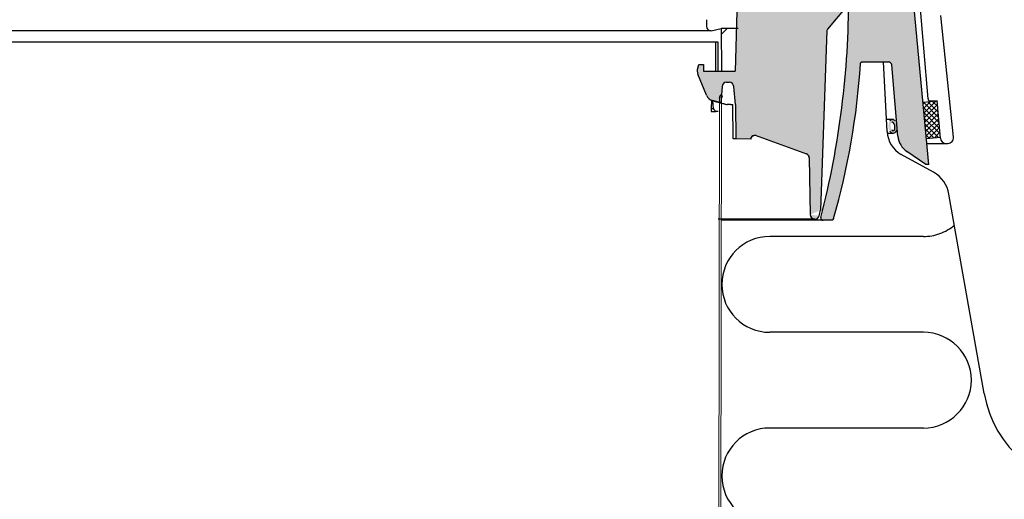
# Model space of a CAD drawing. Extents: x -1399 to -994, y 625 to 910.
# Drawn here: x -1345 to -1336, y 734 to 738 of the extents above; entities that cross this region are included whole.
import ezdxf

# ---------------------------------------------------------------- set-up
doc = ezdxf.new("R2010")
doc.units = 0
doc.header["$LTSCALE"] = 2
doc.header["$MEASUREMENT"] = 0
doc.linetypes.add('DASHED', pattern=[0.75, 0.5, -0.25])
doc.linetypes.add('HIDDEN', pattern=[1.905, 1.27, -0.635])
doc.layers.get('0').update_dxf_attribs({"linetype": 'CONTINUOUS'})
for name, color, linetype in [('22 commercial dome', 141, 'CONTINUOUS'), ('Ceiling', 8, 'CONTINUOUS'), ('Hatch', 8, 'CONTINUOUS'), ('VELUX-Text2', 5, 'CONTINUOUS')]:
    doc.layers.add(name, color=color, linetype=linetype)

msp = doc.modelspace()

# ---------------------------------------------------------------- hatches: boundary and pattern name
at = {"linetype": 'Continuous', "lineweight": 0}
h = msp.add_hatch(dxfattribs=at)
h.set_pattern_fill('ANSI31', scale=0.393700787401575, style=0)
h.set_pattern_definition([(45, (-1398.005805403871, 656.8614993800111), (-0.8838834764831848, 0.8838834764831849), [])])
h.paths.add_polyline_path([(-1338.265356776438, 737.718842291586), (-1338.261419768563, 737.3444390879404), (-1338.411026067776, 737.3444390879404), (-1338.41496307565, 737.7188422915865)], flags=0)
at = {"linetype": 'Continuous', "lineweight": 30}
h = msp.add_hatch(color=1, dxfattribs=at)
h.paths.add_polyline_path([(-1336.927899669202, 736.8160196794893, 0.7697835737420473), (-1336.865199486059, 736.8320525402514, 0.05469531700081177), (-1336.864496933808, 736.8542721575163), (-1336.864667325201, 736.8562197647261, 0.1241436143581044), (-1336.881470714193, 736.9031423383699, 0.2252568806699138), (-1336.900243266453, 736.9169627970409), (-1336.910591244066, 736.9169627970409, 0.2129056120436047), (-1336.928730831639, 736.9042565113605, 0.3037942271793622)])
h.paths.add_polyline_path([(-1336.912269874536, 736.893461250073, -0.5373531451720536), (-1336.897817909214, 736.8921755708448, -0.1850171932299464), (-1336.884689475086, 736.8348167947183, -0.629135484480703), (-1336.911644990711, 736.8271231114891, -0.3037942271751543)], flags=16)
at = {"layer": 'Hatch', "linetype": 'Continuous'}
h = msp.add_hatch(dxfattribs=at)
h.set_pattern_fill('DOTS', color=256, scale=0.15748031496063, style=0)
h.set_pattern_definition([(0, (-1198.131874643515, 711.2777011469575), (0.004921259842519688, 0.009842519685039375), [0, -0.009842519685039375])])
edge = h.paths.add_edge_path(flags=0)
edge.add_line((-1337.663695802579, 736.6154469641797), (-1338.113280973656, 736.7790825842192))
edge.add_spline(control_points=[(-1338.113280973656, 736.7790825842189), (-1338.113797531192, 736.7791105508813), (-1338.114314781313, 736.7791277905621), (-1338.114832054716, 736.7791342750302), (-1338.119047896085, 736.7791871242371), (-1338.123329004116, 736.7785034525664), (-1338.12732566188, 736.7771607544578), (-1338.131326089342, 736.7758167898992), (-1338.135148383838, 736.7737831348845), (-1338.13851673881, 736.7712407255158), (-1338.142035740728, 736.7685846089489), (-1338.145153169062, 736.7653034060704), (-1338.147635060099, 736.7616594320589), (-1338.148206423001, 736.7608205428683), (-1338.148746939109, 736.7599597952849), (-1338.149254359374, 736.7590807530132)], knot_values=[0.0002821868739304553, 0.0002821868739304553, 0.0002821868739304553, 0.0002821868739304553, 0.0003211731329269578, 0.0003211731329269578, 0.0003211731329269578, 0.0006424486470122807, 0.0006424486470122807, 0.0006424486470122807, 0.0009637609877037001, 0.0009637609877037001, 0.0009637609877037001, 0.001299641216570806, 0.001299641216570806, 0.001299641216570806, 0.001376372024656357, 0.001376372024656357, 0.001376372024656357, 0.001376372024656357], weights=[1, 1, 1, 1, 1, 1, 1, 1, 1, 1, 1, 1, 1, 1, 1, 1], degree=3, periodic=0)
edge.add_line((-1338.149254359374, 736.7590807530132), (-1338.149375516375, 736.7451975357875))
edge.add_line((-1338.149375516375, 736.7451975357876), (-1338.28460640357, 736.7475579997039))
edge.add_line((-1338.28460640357, 736.747557999704), (-1338.287238474873, 737.049163497389))
edge.add_line((-1338.287238474873, 737.0491634973891), (-1338.288598651706, 737.0491634973891))
edge.add_line((-1338.288598651706, 737.0491634973891), (-1338.302676596335, 737.2100751408044))
edge.add_arc((-1338.341896860039, 737.2066438123497), 0.0393700787401575, 365.0000000000139, 450.0000000000008)
edge.add_line((-1338.341896860039, 737.2460138910897), (-1338.365601875373, 737.2460138910897))
edge.add_arc((-1338.365601875373, 737.2066438123497), 0.0393700787401575, 450.0000000000008, 535.0000000000048)
edge.add_line((-1338.404822139077, 737.2100751408043), (-1338.417498570735, 737.0651828639395))
edge.add_line((-1338.417498570736, 737.0651828639393), (-1338.490921375149, 737.0848564450879))
edge.add_arc((-1338.470541922779, 737.1609135967647), 0.078740157480315, 201.999999999999, 254.9999999999996, ccw=False)
edge.add_line((-1338.5435485255, 737.1314170146056), (-1338.618752185704, 737.3175526053045))
edge.add_arc((-1338.545745582983, 737.3470491874632), 0.078740157480315, 161.5650511770707, 201.999999999999, ccw=False)
edge.add_line((-1338.62044505527, 737.3719490115591), (-1338.609929990439, 737.4034942060505))
edge.add_line((-1338.60992999044, 737.4034942060507), (-1338.5705599117, 737.4034942060507))
edge.add_line((-1338.570559911699, 737.4034942060507), (-1338.570559911699, 737.3444390879405))
edge.add_line((-1338.570559911699, 737.3444390879404), (-1338.28981530555, 737.3444390879404))
edge.add_line((-1338.28981530555, 737.3444390879404), (-1338.275132217079, 737.8701017921969))
edge.add_line((-1338.275132217079, 737.8701017921967), (-1338.271491427864, 737.9743603477837))
edge.add_arc((-1338.232121349125, 737.9743603477837), 0.03937007874015808, -7.958078640513122e-13, 180.0000000000155, ccw=False)
edge.add_line((-1338.192751270384, 737.9743603477837), (-1338.191714462753, 737.9149616783656))
edge.add_arc((-1338.17203242151, 737.9153052296738), 0.01968503937007922, 181.000000000236, 269.9999999999837)
edge.add_line((-1338.17203242151, 737.8956201903034), (-1337.581504821152, 737.8956201903034))
edge.add_arc((-1337.581504821152, 737.9349902690437), 0.03937007874015756, 270, 346.9490814776861)
edge.add_line((-1337.54315168072, 737.926099840538), (-1337.451810458726, 738.3201441447139))
edge.add_arc((-1337.43263388851, 738.3156989304612), 0.01968503937007875, 450, 526.9490814777142, ccw=False)
edge.add_line((-1337.43263388851, 738.3353839698311), (-1337.33376396609, 738.3353839698311))
edge.add_arc((-1337.33376396609, 738.3156989304612), 0.01968503937007875, 360.9999999998127, 450, ccw=False)
edge.add_line((-1337.314081924846, 738.3160424817688), (-1337.308663863051, 738.0056419294243))
edge.add_line((-1337.308663863052, 738.0056419294242), (-1337.310274185249, 737.913386632525))
edge.add_line((-1337.310274185249, 737.9133866325251), (-1337.478343754064, 737.7130891200843))
edge.add_arc((-1337.463264139042, 737.7004358206809), 0.01968503937007875, 500.0000000000032, 538.0000000000235)
edge.add_line((-1337.482937186818, 737.7011228186475), (-1337.538191422288, 736.1188485367602))
edge.add_arc((-1345.182679611083, 738.0056419294242), 7.874015748031503, 345.7713932966217, 346.1355028374082, ccw=False)
edge.add_arc((-1337.588989909253, 736.0801083792799), 0.03999999999999954, 181.0103703305994, 345.7713932966377, ccw=False)
edge.add_line((-1337.628983690052, 736.0794030442798), (-1337.637797205074, 736.5791454190695))
edge.add_arc((-1337.677161162552, 736.5784511917077), 0.0393700787401575, 361.0103703305739, 429.9999999999961)
h = msp.add_hatch(dxfattribs=at)
h.set_pattern_fill('DOTS', color=256, scale=0.31496062992126, style=0)
h.set_pattern_definition([(0, (-1246.848582252291, 677.6911516180994), (0.009842519685039375, 0.01968503937007875), [0, -0.01968503937007875])])
edge = h.paths.add_edge_path()
edge.add_arc((-1336.766057623273, 738.0204491659824), 0.03999999999999844, 5.482544216327435, 90.02938344214877)
edge.add_line((-1336.766078136784, 738.0604491607223), (-1336.99946899385, 738.0604491659824))
edge.add_arc((-1336.999468993849, 738.1391893234627), 0.07874015748032061, 190.2087795832912, 270, ccw=False)
edge.add_line((-1337.076962573476, 738.1252337684136), (-1337.11121972074, 738.3195126944714))
edge.add_arc((-1337.130915873375, 738.3160397171637), 0.0200000000000024, 10.00004001098525, 90.10474278460482)
edge.add_line((-1337.130952435484, 738.3360396837438), (-1337.259828377016, 738.3360396837438))
edge.add_arc((-1337.259791814907, 738.3160397171637), 0.01999999999999701, 90.10474278460488, 178.0186777970048)
edge.add_line((-1337.279779857922, 738.3167311912512), (-1337.290718537773, 738.0035050395072))
edge.add_arc((-1337.26120896802, 738.0024744878319), 0.02952755905511146, 177.9998937449099, 180.0799762413178)
edge.add_arc((-1345.074038829538, 737.9915689525869), 7.78330991370235, -14.406510752084273, 0.07997623754988581, ccw=False)
edge.add_arc((-1337.516097549147, 736.0501342053526), 0.02000000000000474, 165.6773743261033, 270.1438958551576)
edge.add_line((-1337.51604732007, 736.0301342684265), (-1337.44285230702, 736.0301342684265))
edge.add_spline(control_points=[(-1337.442852307021, 736.0301342684265), (-1337.44087468302, 736.0303078226434), (-1337.436683991468, 736.030675593358), (-1337.43092020078, 736.0337414013043), (-1337.426138273134, 736.0385420523576), (-1337.424588766776, 736.0427159087826), (-1337.423814020286, 736.0448028189744)], knot_values=[0, 0, 0, 0, 0.2295110711289967, 0.4863462954119808, 0.7431753654314226, 1, 1, 1, 1], degree=3, periodic=0)
edge.add_arc((-1343.444464428514, 737.7867173971244), 6.267575108099227, 343.8636105571762, 356.5386714471513)
edge.add_arc((-1337.189030912685, 737.4083564435018), 0.0007094256279410008, 347.94436733693686, 356.5336191545829, ccw=False)
edge.add_spline(control_points=[(-1337.188206715375, 737.4081740025276), (-1337.18780304595, 737.4103606055164), (-1337.186995713031, 737.4147337793615), (-1337.183117282776, 737.4203236574126), (-1337.177763062247, 737.4243441903941), (-1337.172588720264, 737.426030210956), (-1337.169486970579, 737.426159605915), (-1337.16858880867, 737.4261970743232)], knot_values=[0, 0, 0, 0, 0.226856418517262, 0.4537095033315797, 0.680598382614129, 0.9075120833836363, 1, 1, 1, 1], degree=3, periodic=0)
edge.add_line((-1337.168588808669, 737.4261970743232), (-1336.941590299308, 737.4261970743232))
edge.add_arc((-1336.941590299308, 737.3966695152681), 0.02952755905511871, 4.999936984318879, 90, ccw=False)
edge.add_line((-1336.912175098699, 737.3992429792575), (-1336.857180184218, 736.7706422916004))
edge.add_arc((-1336.674021535094, 736.7866663940399), 0.1838582677165453, 184.9999369843265, 236.0000635656824)
edge.add_line((-1336.77683360454, 736.6342408680152), (-1336.610814878788, 736.5222600766808))
edge.add_line((-1336.610814878788, 736.5222600766806), (-1336.583775152819, 736.5222600766806))
edge.add_line((-1336.583775152819, 736.5222600766806), (-1336.726240609168, 738.0242708655735))
h = msp.add_hatch(dxfattribs=at)
h.set_pattern_fill('ANSI37', color=256, scale=0.2500000000000001, angle=-1.25234340582626e-14, style=0)
h.set_pattern_definition([(44.99999999999999, (-1352.227586254201, 731.3189429403615), (-0.02209708691207962, 0.02209708691207963), []), (135, (-1352.227586254201, 731.3189429403615), (-0.02209708691207963, -0.02209708691207962), [])])
h.paths.add_polyline_path([(-1336.605520879346, 736.751524887205), (-1336.573868924106, 736.754331649066), (-1336.484052781135, 736.7622961657189), (-1336.511015540521, 737.0814785478642), (-1336.635767629804, 737.070415842813)])

# ---------------------------------------------------------------- linework, layer by layer
at = {"color": 1, "linetype": 'Continuous', "lineweight": 30}
for p, q in [((-1336.583775152819, 736.5222600766806), (-1336.726232137393, 738.0241815478043)), ((-1337.168588808669, 737.4261970743232), (-1336.941590299308, 737.4261970743232)), ((-1336.857180352753, 736.7706421940161), (-1336.912175098699, 737.3992429792575)), ((-1336.897035679008, 736.9169627970409), (-1336.957570192154, 736.9169627970409)), ((-1336.950979451124, 736.7988526147933), (-1336.897035679008, 736.7988526147933)), ((-1336.610814878788, 736.5222600766806), (-1336.77892579009, 736.6356520467671)), ((-1336.583775152819, 736.5222600766806), (-1336.610814878788, 736.5222600766806)), ((-1337.516097549147, 736.0301342053526), (-1338.413800437431, 736.0301342053526)), ((-1337.442852307021, 736.0301342684265), (-1337.516097967547, 736.0301342684265))]:
    msp.add_line(p, q, dxfattribs=at)
at = {"color": 7, "linetype": 'Continuous', "lineweight": 30}
for p, q in [((-1338.275132120731, 737.8701017780572), (-1338.289815337776, 737.3444391172238)), ((-1337.310274306851, 737.9133865713611), (-1337.478343858631, 737.7130891518805)), ((-1338.501875874702, 737.6987698106323), (-1349.172725551128, 737.6987698106323)), ((-1338.502754691216, 737.698779637185), (-1338.501875874702, 737.6987698106323)), ((-1338.501875874702, 737.6987698106323), (-1338.414963092059, 737.7188422320869)), ((-1338.414963092059, 737.7188422320869), (-1338.41102601754, 737.3444391172238)), ((-1338.265356900322, 737.7188422320869), (-1338.414963092059, 737.7188422320869)), ((-1337.482937112236, 737.7011227567841), (-1337.538064859924, 736.1188485367602)), ((-1338.460553605393, 737.6003445609822), (-1349.172725551128, 737.6003445609822)), ((-1338.460553605393, 737.3444391172238), (-1338.460553605393, 737.6003445609822)), ((-1338.440553489769, 737.6003445609822), (-1338.460553605393, 737.6003445609822)), ((-1338.440553489769, 737.3444391172238), (-1338.440553489769, 737.6003445609822)), ((-1338.620445118313, 737.3719490660933), (-1338.609930119783, 737.4034940616825)), ((-1338.609930119783, 737.4034940616825), (-1338.570559961257, 737.4034940616825)), ((-1338.570559961257, 737.4034940616825), (-1338.570559961257, 737.3444391172238)), ((-1336.952119325065, 736.8129537918953), (-1336.984257961723, 737.4261970743232)), ((-1338.543548379964, 737.1314170447395), (-1338.618752311202, 737.3175524944872)), ((-1338.570559961257, 737.3444391172238), (-1338.289815337776, 737.3444391172238)), ((-1338.460553605393, 737.3444391172238), (-1338.440553489769, 737.3444391172238)), ((-1338.404822089209, 737.2100752294068), (-1338.417498636101, 737.0651828498826)), ((-1338.365601875373, 737.2460138910897), (-1338.341896949458, 737.2460140142389)), ((-1338.288598605166, 737.0491635149392), (-1338.302676682534, 737.2100752294068)), ((-1338.499856591362, 737.0848564892776), (-1338.502992875131, 737.0151084950126)), ((-1338.502992875131, 737.0151084950126), (-1338.483119184714, 737.0151084950126)), ((-1338.499856591362, 737.0848564892776), (-1338.366799195119, 737.0491635149392)), ((-1338.417498636101, 737.0651828498826), (-1338.490921467914, 737.0848564892776)), ((-1338.490921375149, 737.084856445088), (-1338.483119184714, 737.0151084950126)), ((-1338.417498636101, 737.0651828498826), (-1338.421396697737, 737.065504632832)), ((-1338.385078050627, 737.0554296292194), (-1338.361737200262, 737.0491635149392)), ((-1338.366799195119, 737.0491635149392), (-1338.361737200262, 737.0491635149392)), ((-1338.332590470301, 737.0491635149392), (-1338.361737200262, 737.0491635149392)), ((-1338.332590470301, 737.0491635149392), (-1338.309589882673, 737.0491635149392)), ((-1338.287238434212, 737.0491635149392), (-1338.288598605166, 737.0491635149392)), ((-1338.287238434212, 737.0491635149392), (-1338.284606384617, 736.747558145777)), ((-1338.500229707052, 736.9901082771507), (-1338.460553605393, 736.9901082771507)), ((-1338.440553489769, 736.9901082771507), (-1338.460553605393, 736.9901082771507)), ((-1338.149375413484, 736.7451974263818), (-1338.284606384617, 736.747558145777)), ((-1338.149375413484, 736.7451974263818), (-1338.149254268217, 736.7590807326669)), ((-1338.113280870451, 736.7790826082705), (-1337.663695824096, 736.6154470319361)), ((-1337.637858735901, 736.5805589549659), (-1337.637859322562, 736.5805730348034)), ((-1337.637858735901, 736.5805589549659), (-1337.637805643181, 736.5791483312614)), ((-1337.637797136613, 736.5791453979623), (-1337.628983745093, 736.0794029843623)), ((-1336.543426232989, 736.4540088351248), (-1336.827461941377, 736.6095314300105)), ((-1336.097981245474, 734.5037527413162), (-1336.407680174472, 736.260143224677)), ((-1336.097981245474, 734.5037527413162), (-1336.407680174472, 736.260143224677))]:
    msp.add_line(p, q, dxfattribs=at)
at = {"color": 8, "linetype": 'Continuous', "lineweight": 30}
for p, q in [((-1338.542539031624, 737.7978820390126), (-1338.543470354198, 737.7388269478888)), ((-1338.305107214457, 737.2100752294068), (-1338.302676682534, 737.2100752294068)), ((-1338.499856591362, 737.0848564892776), (-1338.490921467914, 737.0848564892776)), ((-1337.637805643181, 736.5791483312614), (-1337.637797136613, 736.5791453979623)), ((-1337.588989909253, 736.0401083792799), (-1338.440553489769, 736.0401083792799))]:
    msp.add_line(p, q, dxfattribs=at)
at = {"color": 7, "linetype": 'Continuous', "lineweight": 15}
for p, q in [((-1338.427019151175, 737.1074459832298), (-1338.466251658522, 713.6003445609822)), ((-1338.410877497645, 737.1074028637279), (-1338.450109245072, 713.6003445609822))]:
    msp.add_line(p, q, dxfattribs=at)
at = {"color": 7, "linetype": 'Continuous', "lineweight": 30, "flags": 128}
for points in [[(-1338.306752208787, 736.7479444613141), (-1338.306808234806, 736.753887912655), (-1338.309589882673, 737.0491635149392)], [(-1338.284606384617, 736.747558145777), (-1338.287068302844, 736.7476009719489), (-1338.294452004214, 736.7477297437949), (-1338.306752208787, 736.7479444613141)]]:
    msp.add_lwpolyline(points, dxfattribs=at)
at = {"color": 1, "linetype": 'Continuous', "lineweight": 30}
for centre, radius, start, end in [((-1345.074038829538, 737.9915689525869), 7.783309913702342, 345.5934892478817, 0.08391854334281501), ((-1343.444306968205, 737.7872615415049), 6.267575108099228, 343.8584321158395, 356.5324099578986), ((-1337.189030912685, 737.4083564435018), 0.0007094256279121147, 351.7996769480444, 353.2572046288213), ((-1336.941590299308, 737.3966695152681), 0.02952755905511813, 4.999936984436059, 90), ((-1336.905417255259, 736.890275124646), 0.02718459155564231, 28.25050699383818, 149.0484592159164), ((-1336.89867105722, 736.8323326428958), 0.03347274314222778, 209.1665962744268, 359.5205386480995), ((-1336.905469329696, 736.8880361813453), 0.008699355195378608, 28.4132201760732, 141.4192244651011), ((-1336.900014384811, 736.8374416170341), 0.01554807223706364, 221.5789752481584, 350.2807936556559), ((-1336.966105258837, 736.8463639507318), 0.08223057008133197, 351.9276106183021, 33.85629318344209), ((-1336.674021535094, 736.7866663940399), 0.1838582677165396, 184.9999999998821, 235.2099747928386), ((-1337.516097549147, 736.0501342053526), 0.02000000000000209, 165.6773743200051, 270)]:
    msp.add_arc(centre, radius, start, end, dxfattribs=at)
at = {"color": 7, "linetype": 'Continuous', "lineweight": 30}
for centre, radius, start, end in [((-1338.501447328481, 737.7408300586562), 0.04207073975136962, 182.7290511537259, 268.2192272206833), ((-1337.463264058968, 737.7004359161101), 0.01968503937007788, 140.0003625874769, 178.000458099466), ((-1338.545745659956, 737.3470489565443), 0.07874015748031915, 161.5648740578324, 201.999905743877), ((-1338.365601833256, 737.2066438123497), 0.03937007874016395, 90.00006129356379, 174.9998705628541), ((-1338.341896870813, 737.206643935499), 0.03937007874015549, 4.99982009468132, 90.0001144542744), ((-1338.470541922779, 737.1609135967647), 0.07874015748030888, 201.9999999998957, 254.9999999998712), ((-1338.444028483668, 737.0089727696354), 0.05928276804011622, 174.0592879312127, 198.5548330192965), ((-1338.429770341324, 737.0405778500831), 0.05911672469568218, 205.5203492773733, 238.6194363089778), ((-1338.060520964493, 738.2959005681737), 1.282226755511596, 253.6535610558194, 255.3377921053395), ((-1338.114922906463, 736.7396857742815), 0.03943103867034656, 87.61332823498243, 150.5364121228743), ((-1338.116673083751, 736.7399113166616), 0.03780211754853015, 67.06998588869908, 149.5292119487603), ((-1336.702461941376, 736.8260377809561), 0.2500000000000018, 182.999999999986, 239.9999999998177), ((-1337.677161163617, 736.5784512520199), 0.03937007874015448, 1.010282543862241, 70.00003167542424), ((-1337.677170039153, 736.5784536886399), 0.03937082574230003, 23.76695659313695, 69.98668139801332), ((-1336.683426477544, 736.2115217174601), 0.2799999999999969, 10.00000000009114, 59.99999999981782), ((-1337.588989909253, 736.0801083792799), 0.04000000000001055, 181.0103703306677, 345.7713932964207), ((-1345.182679611083, 738.0056419294242), 7.874015748031504, 345.7713932967299, 346.1357235187677), ((-1335.113173521306, 734.6774008929726), 1.000000000000003, 189.9999999999258, 270)]:
    msp.add_arc(centre, radius, start, end, dxfattribs=at)
at = {"color": 8, "linetype": 'Continuous', "lineweight": 30}
msp.add_arc((-1337.677172943368, 736.5784538324624), 0.0393734257155355, 1.010679487827038, 23.76506182815011, dxfattribs=at)
at = {"color": 1, "linetype": 'Continuous', "lineweight": 30}
for points, knots in [([(-1337.188206715375, 737.4081740025276), (-1337.18780304595, 737.4103606055164), (-1337.186995713031, 737.4147337793615), (-1337.183117282776, 737.4203236574126), (-1337.177763062247, 737.4243441903941), (-1337.172588720264, 737.426030210956), (-1337.169486970579, 737.426159605915), (-1337.16858880867, 737.4261970743232)], [0, 0, 0, 0, 0.226856418517262, 0.4537095033315797, 0.680598382614129, 0.9075120833836363, 1, 1, 1, 1]), ([(-1337.423814020286, 736.0448028189744), (-1337.424588766776, 736.0427159087826), (-1337.426138273134, 736.0385420523576), (-1337.43092020078, 736.0337414013043), (-1337.436683991468, 736.030675593358), (-1337.44087468302, 736.0303078226434), (-1337.442852307021, 736.0301342684265)], [0, 0, 0, 0, 0.2568246345685774, 0.5136537045880192, 0.7704889288710033, 1, 1, 1, 1])]:
    msp.add_open_spline(points, degree=3, knots=knots, dxfattribs=at)
at = {"color": 8, "linetype": 'HIDDEN', "lineweight": 30, "ltscale": 20}
for points, knots in [([(-1338.427013577309, 737.106750757901), (-1338.426373606426, 737.1122572306654), (-1338.425397303577, 737.1206575894671), (-1338.419841070771, 737.130727628648), (-1338.415843483385, 737.1349912158826), (-1338.413816076435, 737.1371535266853)], [0, 0, 0, 0, 0.4839450518811927, 0.7382787948348678, 1, 1, 1, 1]), ([(-1338.402858443018, 737.1253508096979), (-1338.404101785726, 737.1240249622097), (-1338.406553336632, 737.1214107331698), (-1338.409960023371, 737.1152354338924), (-1338.410558511906, 737.1100842872597), (-1338.410950829534, 737.1067076383988)], [0, 0, 0, 0, 0.2617221403119085, 0.5160485089227022, 1, 1, 1, 1])]:
    msp.add_open_spline(points, degree=3, knots=knots, dxfattribs=at)
at = {"layer": '22 commercial dome', "linetype": 'Continuous'}
for p, q in [((-1336.591559250073, 737.0995066062692), (-1336.669254139202, 738.0192769676705)), ((-1336.367170055569, 736.763926002925), (-1336.478410157181, 737.8359604186921)), ((-1336.571943592782, 737.0814783334072), (-1336.511015522405, 737.0814783334072)), ((-1336.483380339765, 736.7543358737112), (-1336.511015540521, 737.0814785478642)), ((-1336.60134155412, 736.7074623351982), (-1336.418078054143, 736.7074623351982))]:
    msp.add_line(p, q, dxfattribs=at)
for centre, radius, start, end in [((-1336.571943592782, 737.1011633727771), 0.01968503937008175, 184.8284372258776, 270), ((-1336.432381385417, 736.7586436877377), 0.05118110236220366, 184.8284372262044, 270), ((-1336.418077857322, 736.7586436877377), 0.05118110236219968, 270, 5.924093134708261)]:
    msp.add_arc(centre, radius, start, end, dxfattribs=at)
at = {"layer": 'Ceiling', "linetype": 'HIDDEN', "ltscale": 15}
for p, q in [((-1336.632720055806, 735.8872995761715), (-1337.985657323773, 735.8872995761715)), ((-1336.632720055806, 735.0435495761715), (-1337.985657323773, 735.0435495761715)), ((-1336.632720055806, 734.1997995761715), (-1337.985657323773, 734.1997995761715))]:
    msp.add_line(p, q, dxfattribs=at)
for centre, start, end in [((-1336.632720055806, 736.3091745761715), 270, 310.340781959775), ((-1337.985657323773, 735.4654245761715), 90, 270), ((-1336.632720055806, 734.6216745761715), 270, 90), ((-1337.985657323773, 733.7779245761715), 90, 270)]:
    msp.add_arc(centre, 0.4218750000000004, start, end, dxfattribs=at)
at = {"layer": 'Hatch', "linetype": 'Continuous'}
for p, q in [((-1336.635767629804, 737.070415842813), (-1336.511015522405, 737.0814783334072)), ((-1336.605520879346, 736.751524887205), (-1336.484052781135, 736.7622961657189))]:
    msp.add_line(p, q, dxfattribs=at)
at = {"layer": 'VELUX-Text2', "linetype": 'DASHED', "ltscale": 4}
msp.add_circle((-1349.164752641294, 729.4679391094676), 25.1722558802378, dxfattribs=at)

doc.saveas('drawing.dxf')
